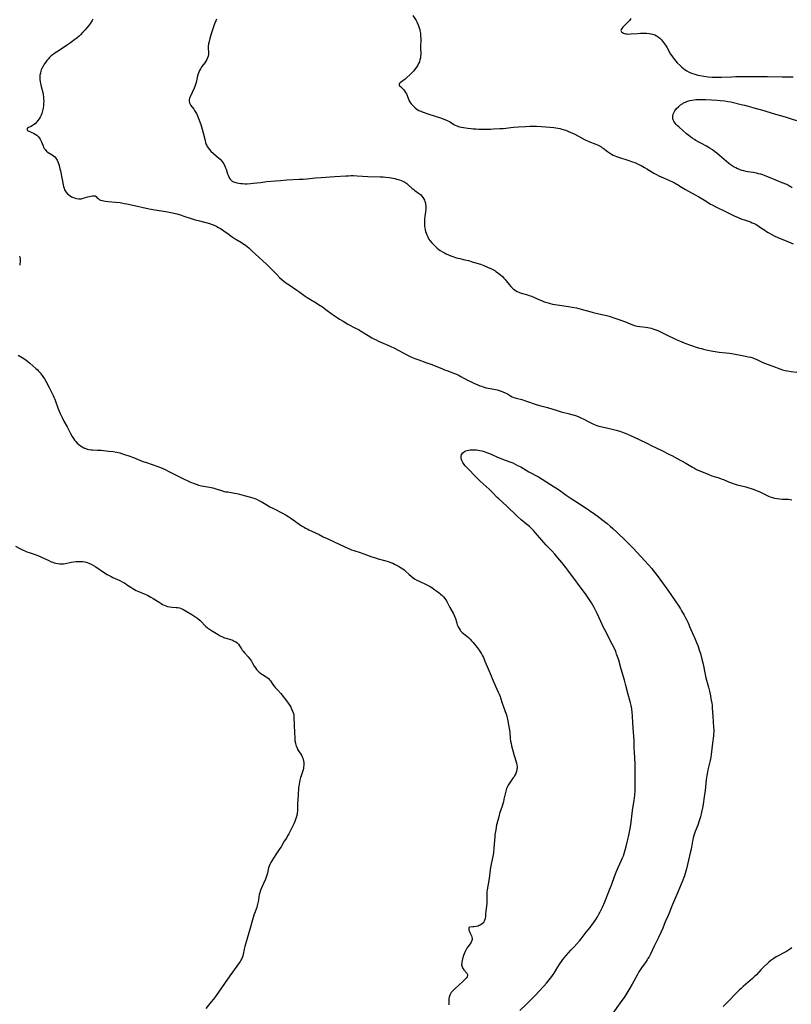
# Model space of a CAD drawing. Units: inches. Extents: x 2030021 to 2035439, y 168231 to 173669.
# Drawn here: x 2034874 to 2035131, y 170318 to 170646 of the extents above; entities that cross this region are included whole.
import ezdxf

# ---------------------------------------------------------------- set-up
doc = ezdxf.new("R2010")
doc.units = ezdxf.units.IN
doc.header["$MEASUREMENT"] = 0
doc.layers.add('c_01_T15S_R17E', color=42, linetype='Continuous')

msp = doc.modelspace()

# ---------------------------------------------------------------- linework, layer by layer
at = {"layer": 'c_01_T15S_R17E'}
for points, elevation in [([(2035078.06, 170645.92), (2035077.56, 170645.31), (2035076.99, 170644.68), (2035075.33, 170643.03), (2035074.97, 170642.6), (2035074.76, 170642.25), (2035074.71, 170641.9), (2035074.9, 170641.48), (2035075.2, 170641.22), (2035075.55, 170641.05), (2035075.96, 170640.93), (2035076.35, 170640.85), (2035076.84, 170640.79), (2035077.37, 170640.76), (2035078.05, 170640.77), (2035080.28, 170640.95), (2035081.29, 170641.01), (2035082.38, 170641.04), (2035083.22, 170641.01), (2035084.15, 170640.92), (2035084.71, 170640.83), (2035085.24, 170640.71), (2035085.98, 170640.46), (2035086.58, 170640.16), (2035087.15, 170639.8), (2035087.71, 170639.34), (2035088.22, 170638.83), (2035088.57, 170638.42), (2035088.93, 170637.94), (2035089.28, 170637.44), (2035089.78, 170636.67), (2035090.11, 170636.11), (2035091.26, 170634.08), (2035091.63, 170633.5), (2035092.14, 170632.79), (2035092.54, 170632.29), (2035093.48, 170631.2), (2035094.4, 170630.26), (2035094.97, 170629.73), (2035095.6, 170629.22), (2035096.12, 170628.85), (2035096.65, 170628.51), (2035097.4, 170628.1), (2035098.18, 170627.74), (2035098.98, 170627.45), (2035099.68, 170627.24), (2035100.39, 170627.06), (2035101.12, 170626.92), (2035102.37, 170626.71), (2035103.74, 170626.54), (2035105.1, 170626.43), (2035106.49, 170626.37), (2035107.37, 170626.36), (2035108.22, 170626.38), (2035111.56, 170626.53), (2035112.94, 170626.56), (2035116.41, 170626.56), (2035121.28, 170626.65), (2035123.53, 170626.64), (2035128.41, 170626.53), (2035132.05, 170626.5)], 1114), ([(2035084.83, 170503.73), (2035088.31, 170501.98), (2035090.92, 170500.73), (2035091.7, 170500.33), (2035093.5, 170499.3), (2035096.3, 170497.77), (2035097.41, 170497.13), (2035098.57, 170496.42), (2035099.17, 170496.08), (2035099.9, 170495.71), (2035100.65, 170495.37), (2035102.07, 170494.76), (2035103.95, 170493.99), (2035105.02, 170493.61), (2035107.3, 170492.89), (2035108.13, 170492.61), (2035108.88, 170492.32), (2035110.59, 170491.58), (2035111.25, 170491.32), (2035112.09, 170491.02), (2035112.79, 170490.79), (2035113.49, 170490.59), (2035116.36, 170489.86), (2035117.03, 170489.67), (2035118.41, 170489.24), (2035119.1, 170488.99), (2035120.12, 170488.58), (2035120.73, 170488.3), (2035122.54, 170487.43), (2035123.25, 170487.1), (2035123.84, 170486.85), (2035124.44, 170486.62), (2035125.24, 170486.37), (2035125.92, 170486.19), (2035126.8, 170486.02), (2035127.69, 170485.9), (2035128.37, 170485.84), (2035130.51, 170485.75), (2035131.04, 170485.7), (2035131.61, 170485.6)], 1120), ([(2035131.63, 170336.31), (2035131.17, 170335.97), (2035130.54, 170335.53), (2035129.89, 170335.12), (2035129.03, 170334.63), (2035127.05, 170333.62), (2035126.47, 170333.31), (2035125.61, 170332.79), (2035124.7, 170332.13), (2035124, 170331.53), (2035123.55, 170331.13), (2035122.44, 170330.07), (2035121.36, 170328.98), (2035119.87, 170327.39), (2035119.11, 170326.63), (2035118.53, 170326.11), (2035115.45, 170323.41), (2035114.76, 170322.79), (2035114.12, 170322.19), (2035113.25, 170321.31), (2035110.37, 170318.33), (2035108.79, 170316.78)], 1120)]:
    msp.add_lwpolyline(points, dxfattribs=dict(at, elevation=elevation))
for points in [[(2035005.46, 170646.95, 1116), (2035006.49, 170645.31, 1116), (2035006.78, 170644.77, 1116), (2035007.11, 170644.04, 1116), (2035007.33, 170643.46, 1116), (2035007.53, 170642.87, 1116), (2035007.69, 170642.26, 1116), (2035007.77, 170641.92, 1116), (2035007.91, 170641.05, 1116), (2035008, 170640.17, 1116), (2035008.04, 170639.14, 1116), (2035007.96, 170636.22, 1116), (2035008.03, 170633.88, 1116), (2035008.01, 170633.41, 1116), (2035007.94, 170632.82, 1116), (2035007.79, 170632.14, 1116), (2035007.58, 170631.52, 1116), (2035007.33, 170630.91, 1116), (2035007.04, 170630.33, 1116), (2035006.65, 170629.71, 1116), (2035006.22, 170629.11, 1116), (2035005.73, 170628.51, 1116), (2035005.21, 170627.94, 1116), (2035004.36, 170627.11, 1116), (2035003.44, 170626.24, 1116), (2035002.88, 170625.74, 1116), (2035002.11, 170625.11, 1116), (2035001.24, 170624.49, 1116), (2035000.91, 170624.15, 1116), (2035000.84, 170623.81, 1116), (2035001, 170623.48, 1116), (2035001.28, 170623.22, 1116), (2035001.94, 170622.65, 1116), (2035002.3, 170622.26, 1116), (2035002.65, 170621.82, 1116), (2035002.97, 170621.32, 1116), (2035003.26, 170620.79, 1116), (2035003.49, 170620.24, 1116), (2035003.97, 170619.02, 1116), (2035004.24, 170618.45, 1116), (2035004.54, 170617.95, 1116), (2035004.9, 170617.47, 1116), (2035005.28, 170617.02, 1116), (2035005.69, 170616.6, 1116), (2035006.24, 170616.11, 1116), (2035006.86, 170615.66, 1116), (2035007.44, 170615.32, 1116), (2035008.06, 170615.01, 1116), (2035008.48, 170614.83, 1116), (2035009.15, 170614.56, 1116), (2035010.35, 170614.15, 1116), (2035014.96, 170612.71, 1116), (2035015.78, 170612.42, 1116), (2035016.57, 170612.11, 1116), (2035017.1, 170611.85, 1116), (2035017.57, 170611.6, 1116), (2035019.03, 170610.65, 1116), (2035019.51, 170610.4, 1116), (2035020.01, 170610.18, 1116), (2035020.93, 170609.86, 1116), (2035021.61, 170609.7, 1116), (2035022.33, 170609.57, 1116), (2035023.7, 170609.37, 1116), (2035024.79, 170609.25, 1116), (2035025.55, 170609.18, 1116), (2035026.47, 170609.13, 1116), (2035027.42, 170609.1, 1116), (2035029.4, 170609.08, 1116), (2035031.33, 170609.1, 1116), (2035032.3, 170609.12, 1116), (2035034.39, 170609.23, 1116), (2035035.54, 170609.32, 1116), (2035038.94, 170609.69, 1116), (2035040.64, 170609.85, 1116), (2035042.91, 170610, 1116), (2035044.42, 170610.05, 1116), (2035045.36, 170610.05, 1116), (2035046.57, 170610.03, 1116), (2035048.22, 170609.97, 1116), (2035049.75, 170609.87, 1116), (2035050.99, 170609.75, 1116), (2035052.37, 170609.58, 1116), (2035053.69, 170609.37, 1116), (2035054.39, 170609.23, 1116), (2035055.09, 170609.07, 1116), (2035055.78, 170608.88, 1116), (2035056.32, 170608.71, 1116), (2035057.09, 170608.43, 1116), (2035057.85, 170608.11, 1116), (2035058.59, 170607.77, 1116), (2035059.33, 170607.4, 1116), (2035061.59, 170606.17, 1116), (2035062.57, 170605.67, 1116), (2035064.08, 170604.98, 1116), (2035066.35, 170604.05, 1116), (2035066.87, 170603.82, 1116), (2035067.39, 170603.57, 1116), (2035068, 170603.24, 1116), (2035068.4, 170603, 1116), (2035068.76, 170602.75, 1116), (2035070.25, 170601.62, 1116), (2035070.88, 170601.17, 1116), (2035071.53, 170600.75, 1116), (2035072.08, 170600.45, 1116), (2035072.67, 170600.18, 1116), (2035073.28, 170599.93, 1116), (2035073.91, 170599.71, 1116), (2035077.4, 170598.59, 1116), (2035078.54, 170598.21, 1116), (2035079.36, 170597.9, 1116), (2035080.25, 170597.54, 1116), (2035080.73, 170597.32, 1116), (2035081.44, 170596.96, 1116), (2035082.6, 170596.32, 1116), (2035083.39, 170595.85, 1116), (2035085.68, 170594.45, 1116), (2035086.55, 170593.95, 1116), (2035087.32, 170593.55, 1116), (2035088.86, 170592.8, 1116), (2035091.88, 170591.47, 1116), (2035092.57, 170591.14, 1116), (2035093.09, 170590.88, 1116), (2035093.74, 170590.51, 1116), (2035094.38, 170590.12, 1116), (2035095.67, 170589.3, 1116), (2035096.22, 170588.97, 1116), (2035097.26, 170588.39, 1116), (2035099.5, 170587.2, 1116), (2035100.72, 170586.51, 1116), (2035102.04, 170585.73, 1116), (2035103.8, 170584.6, 1116), (2035104.6, 170584.12, 1116), (2035105.15, 170583.81, 1116), (2035106.16, 170583.29, 1116), (2035109.82, 170581.53, 1116), (2035112.44, 170580.24, 1116), (2035113.76, 170579.63, 1116), (2035115.01, 170579.12, 1116), (2035115.88, 170578.8, 1116), (2035117.84, 170578.14, 1116), (2035118.47, 170577.9, 1116), (2035119.14, 170577.6, 1116), (2035119.75, 170577.28, 1116), (2035120.34, 170576.93, 1116), (2035120.91, 170576.55, 1116), (2035122.61, 170575.37, 1116), (2035123.2, 170574.99, 1116), (2035123.79, 170574.62, 1116), (2035124.97, 170573.97, 1116), (2035125.76, 170573.57, 1116), (2035127.01, 170573.01, 1116), (2035130.02, 170571.77, 1116), (2035131.32, 170571.21, 1116), (2035132.14, 170570.83, 1116)], [(2034898.86, 170645.7, 1120), (2034898.61, 170645.25, 1120), (2034898.07, 170644.39, 1120), (2034897.72, 170643.91, 1120), (2034897.36, 170643.43, 1120), (2034896.82, 170642.76, 1120), (2034896.32, 170642.18, 1120), (2034895.42, 170641.21, 1120), (2034894.87, 170640.64, 1120), (2034894.29, 170640.09, 1120), (2034893.51, 170639.41, 1120), (2034892.86, 170638.89, 1120), (2034891.42, 170637.83, 1120), (2034890.44, 170637.14, 1120), (2034889.23, 170636.32, 1120), (2034886.76, 170634.75, 1120), (2034886.17, 170634.35, 1120), (2034885.59, 170633.93, 1120), (2034884.99, 170633.44, 1120), (2034884.41, 170632.9, 1120), (2034883.97, 170632.43, 1120), (2034883.55, 170631.95, 1120), (2034883.06, 170631.32, 1120), (2034882.6, 170630.66, 1120), (2034882.24, 170630.04, 1120), (2034881.86, 170629.27, 1120), (2034881.67, 170628.83, 1120), (2034881.52, 170628.37, 1120), (2034881.34, 170627.74, 1120), (2034881.22, 170627.1, 1120), (2034881.17, 170626.5, 1120), (2034881.17, 170625.91, 1120), (2034881.2, 170625.53, 1120), (2034881.27, 170624.9, 1120), (2034881.38, 170624.28, 1120), (2034881.61, 170623.31, 1120), (2034882.15, 170621.29, 1120), (2034882.3, 170620.51, 1120), (2034882.39, 170619.81, 1120), (2034882.44, 170619.1, 1120), (2034882.45, 170618.38, 1120), (2034882.43, 170617.71, 1120), (2034882.37, 170616.89, 1120), (2034882.25, 170616.08, 1120), (2034882.05, 170615.12, 1120), (2034881.81, 170614.33, 1120), (2034881.56, 170613.67, 1120), (2034881.26, 170613.03, 1120), (2034880.95, 170612.48, 1120), (2034880.56, 170611.9, 1120), (2034880.11, 170611.37, 1120), (2034879.61, 170610.89, 1120), (2034879.07, 170610.48, 1120), (2034878.72, 170610.25, 1120), (2034878.25, 170609.99, 1120), (2034877.41, 170609.57, 1120), (2034877.1, 170609.4, 1120), (2034876.81, 170609.08, 1120), (2034877.11, 170608.63, 1120), (2034878.52, 170608, 1120), (2034879.06, 170607.73, 1120), (2034879.6, 170607.4, 1120), (2034880.12, 170607.01, 1120), (2034880.7, 170606.47, 1120), (2034881.26, 170605.74, 1120), (2034881.64, 170605.04, 1120), (2034882.25, 170603.5, 1120), (2034882.43, 170603.1, 1120), (2034882.66, 170602.65, 1120), (2034882.94, 170602.23, 1120), (2034883.36, 170601.76, 1120), (2034884, 170601.28, 1120), (2034885.24, 170600.54, 1120), (2034885.76, 170600.15, 1120), (2034886.13, 170599.8, 1120), (2034886.47, 170599.4, 1120), (2034886.89, 170598.74, 1120), (2034887.16, 170598.18, 1120), (2034887.38, 170597.6, 1120), (2034887.59, 170596.95, 1120), (2034887.88, 170595.85, 1120), (2034888.03, 170595.15, 1120), (2034889.09, 170589.93, 1120), (2034889.23, 170589.39, 1120), (2034889.41, 170588.88, 1120), (2034889.58, 170588.55, 1120), (2034889.92, 170588.09, 1120), (2034890.31, 170587.67, 1120), (2034890.75, 170587.28, 1120), (2034891.24, 170586.9, 1120), (2034891.75, 170586.57, 1120), (2034892.41, 170586.24, 1120), (2034892.92, 170586.06, 1120), (2034893.43, 170585.92, 1120), (2034894.14, 170585.83, 1120), (2034894.54, 170585.84, 1120), (2034895.02, 170585.9, 1120), (2034895.6, 170586.04, 1120), (2034897.21, 170586.51, 1120), (2034898.71, 170586.87, 1120), (2034899.29, 170586.9, 1120), (2034899.64, 170586.81, 1120), (2034899.93, 170586.58, 1120), (2034900.3, 170586.16, 1120), (2034900.55, 170585.93, 1120), (2034900.97, 170585.65, 1120), (2034901.4, 170585.44, 1120), (2034901.89, 170585.28, 1120), (2034902.44, 170585.15, 1120), (2034903.02, 170585.04, 1120), (2034903.92, 170584.95, 1120), (2034906.38, 170584.77, 1120), (2034907.91, 170584.58, 1120), (2034909.31, 170584.35, 1120), (2034910.12, 170584.19, 1120), (2034911.74, 170583.85, 1120), (2034917.63, 170582.55, 1120), (2034919.48, 170582.21, 1120), (2034923.09, 170581.6, 1120), (2034925.34, 170581.15, 1120), (2034926.82, 170580.8, 1120), (2034927.98, 170580.47, 1120), (2034929.15, 170580.1, 1120), (2034931.29, 170579.38, 1120), (2034932.93, 170578.88, 1120), (2034934.36, 170578.51, 1120), (2034936.41, 170578.02, 1120), (2034937.69, 170577.66, 1120), (2034938.62, 170577.35, 1120), (2034939.24, 170577.1, 1120), (2034940.11, 170576.68, 1120), (2034940.72, 170576.34, 1120), (2034941.32, 170575.97, 1120), (2034942.43, 170575.21, 1120), (2034944.23, 170573.92, 1120), (2034944.9, 170573.46, 1120), (2034946.27, 170572.57, 1120), (2034948.36, 170571.26, 1120), (2034949.09, 170570.78, 1120), (2034949.66, 170570.37, 1120), (2034950.23, 170569.95, 1120), (2034950.78, 170569.5, 1120), (2034951.83, 170568.58, 1120), (2034956.69, 170564.09, 1120), (2034957.9, 170562.89, 1120), (2034959.96, 170560.71, 1120), (2034961.01, 170559.66, 1120), (2034961.94, 170558.83, 1120), (2034962.42, 170558.43, 1120), (2034963.1, 170557.91, 1120), (2034964.18, 170557.16, 1120), (2034966.77, 170555.47, 1120), (2034967.48, 170554.97, 1120), (2034969.57, 170553.44, 1120), (2034970.18, 170553.02, 1120), (2034971.28, 170552.33, 1120), (2034973.21, 170551.18, 1120), (2034974.01, 170550.69, 1120), (2034975.29, 170549.84, 1120), (2034976.4, 170549.04, 1120), (2034978.49, 170547.47, 1120), (2034980.16, 170546.3, 1120), (2034980.98, 170545.78, 1120), (2034982.18, 170545.05, 1120), (2034983.79, 170544.14, 1120), (2034986.3, 170542.8, 1120), (2034987.26, 170542.27, 1120), (2034987.98, 170541.84, 1120), (2034990.54, 170540.28, 1120), (2034991.77, 170539.57, 1120), (2034992.4, 170539.24, 1120), (2034992.94, 170538.96, 1120), (2034993.98, 170538.47, 1120), (2034997.91, 170536.73, 1120), (2034999.33, 170536.07, 1120), (2035000.7, 170535.38, 1120), (2035003.66, 170533.8, 1120), (2035004.51, 170533.38, 1120), (2035005.53, 170532.92, 1120), (2035006.1, 170532.69, 1120), (2035007.45, 170532.19, 1120), (2035009.73, 170531.38, 1120), (2035011.39, 170530.76, 1120), (2035013.38, 170529.99, 1120), (2035015.3, 170529.18, 1120), (2035015.98, 170528.9, 1120), (2035016.68, 170528.64, 1120), (2035019.28, 170527.72, 1120), (2035019.97, 170527.44, 1120), (2035020.84, 170527.04, 1120), (2035021.44, 170526.72, 1120), (2035023.59, 170525.49, 1120), (2035024.35, 170525.09, 1120), (2035025.73, 170524.45, 1120), (2035027.04, 170523.87, 1120), (2035027.68, 170523.61, 1120), (2035028.28, 170523.39, 1120), (2035028.89, 170523.19, 1120), (2035029.86, 170522.93, 1120), (2035030.52, 170522.79, 1120), (2035032.36, 170522.46, 1120), (2035033.55, 170522.2, 1120), (2035034.21, 170522.01, 1120), (2035034.86, 170521.8, 1120), (2035035.4, 170521.61, 1120), (2035036.21, 170521.26, 1120), (2035036.96, 170520.87, 1120), (2035037.96, 170520.25, 1120), (2035038.54, 170519.93, 1120), (2035039.07, 170519.7, 1120), (2035039.8, 170519.46, 1120), (2035041.67, 170518.99, 1120), (2035042.95, 170518.61, 1120), (2035046.86, 170517.28, 1120), (2035048.01, 170516.94, 1120), (2035050.31, 170516.3, 1120), (2035053.49, 170515.3, 1120), (2035054.79, 170514.95, 1120), (2035057.56, 170514.26, 1120), (2035058.75, 170513.92, 1120), (2035059.28, 170513.75, 1120), (2035059.94, 170513.51, 1120), (2035060.66, 170513.22, 1120), (2035061.38, 170512.9, 1120), (2035062.33, 170512.43, 1120), (2035063.84, 170511.65, 1120), (2035065.15, 170510.99, 1120), (2035066.1, 170510.59, 1120), (2035066.73, 170510.36, 1120), (2035067.38, 170510.15, 1120), (2035068.48, 170509.85, 1120), (2035071.38, 170509.2, 1120), (2035073.08, 170508.78, 1120), (2035074.35, 170508.41, 1120), (2035074.88, 170508.23, 1120), (2035076.17, 170507.77, 1120), (2035076.92, 170507.47, 1120), (2035077.95, 170507.01, 1120), (2035080.54, 170505.75, 1120), (2035083.62, 170504.32, 1120), (2035084.83, 170503.73, 1120)], [(2034940.06, 170645.72, 1118), (2034939.78, 170645.11, 1118), (2034939.36, 170644.16, 1118), (2034939.09, 170643.48, 1118), (2034938.63, 170642.17, 1118), (2034938.32, 170641.14, 1118), (2034937.81, 170639.28, 1118), (2034937.56, 170638.27, 1118), (2034937.38, 170637.46, 1118), (2034937.26, 170636.67, 1118), (2034937.24, 170636.35, 1118), (2034937.23, 170636.06, 1118), (2034937.31, 170634.58, 1118), (2034937.31, 170633.96, 1118), (2034937.22, 170633.36, 1118), (2034937.03, 170632.78, 1118), (2034936.74, 170632.22, 1118), (2034936.43, 170631.71, 1118), (2034936.08, 170631.21, 1118), (2034935.09, 170629.88, 1118), (2034934.63, 170629.18, 1118), (2034934.35, 170628.64, 1118), (2034934.11, 170628.09, 1118), (2034933.9, 170627.52, 1118), (2034933.68, 170626.81, 1118), (2034933.2, 170624.64, 1118), (2034933, 170623.94, 1118), (2034932.78, 170623.31, 1118), (2034932.53, 170622.72, 1118), (2034931.23, 170619.87, 1118), (2034931.05, 170619.38, 1118), (2034930.93, 170618.87, 1118), (2034930.91, 170618.35, 1118), (2034931.03, 170617.84, 1118), (2034931.24, 170617.38, 1118), (2034931.52, 170616.93, 1118), (2034932.43, 170615.73, 1118), (2034932.74, 170615.3, 1118), (2034932.95, 170614.96, 1118), (2034933.34, 170614.23, 1118), (2034933.68, 170613.46, 1118), (2034934.78, 170610.56, 1118), (2034935.04, 170609.81, 1118), (2034935.29, 170609.06, 1118), (2034935.62, 170607.84, 1118), (2034936.2, 170605.3, 1118), (2034936.37, 170604.63, 1118), (2034936.59, 170603.97, 1118), (2034936.76, 170603.58, 1118), (2034936.92, 170603.26, 1118), (2034937.2, 170602.81, 1118), (2034937.64, 170602.25, 1118), (2034938.13, 170601.73, 1118), (2034938.96, 170600.99, 1118), (2034940.69, 170599.51, 1118), (2034941.21, 170599.01, 1118), (2034941.76, 170598.41, 1118), (2034942.11, 170597.97, 1118), (2034942.42, 170597.5, 1118), (2034942.83, 170596.72, 1118), (2034943.03, 170596.22, 1118), (2034943.2, 170595.72, 1118), (2034943.68, 170594.2, 1118), (2034943.88, 170593.69, 1118), (2034944.1, 170593.2, 1118), (2034944.28, 170592.88, 1118), (2034944.58, 170592.43, 1118), (2034944.93, 170592.05, 1118), (2034945.27, 170591.78, 1118), (2034945.65, 170591.56, 1118), (2034946.1, 170591.36, 1118), (2034946.74, 170591.17, 1118), (2034947.43, 170591.03, 1118), (2034948.14, 170590.95, 1118), (2034948.69, 170590.91, 1118), (2034949.46, 170590.89, 1118), (2034950.24, 170590.9, 1118), (2034951.3, 170590.96, 1118), (2034952.23, 170591.04, 1118), (2034954.7, 170591.34, 1118), (2034956.81, 170591.57, 1118), (2034959.55, 170591.85, 1118), (2034961.29, 170592, 1118), (2034963.4, 170592.14, 1118), (2034967.54, 170592.36, 1118), (2034968.83, 170592.45, 1118), (2034970.12, 170592.56, 1118), (2034973.01, 170592.86, 1118), (2034974.85, 170593, 1118), (2034979.46, 170593.27, 1118), (2034983.11, 170593.51, 1118), (2034984.01, 170593.56, 1118), (2034984.84, 170593.58, 1118), (2034985.53, 170593.59, 1118), (2034986.91, 170593.55, 1118), (2034990.47, 170593.34, 1118), (2034994.49, 170593.2, 1118), (2034995.52, 170593.15, 1118), (2034996.46, 170593.07, 1118), (2034997.66, 170592.92, 1118), (2034998.77, 170592.73, 1118), (2034999.41, 170592.6, 1118), (2035000.05, 170592.45, 1118), (2035001.01, 170592.17, 1118), (2035001.57, 170591.96, 1118), (2035002.1, 170591.72, 1118), (2035002.75, 170591.35, 1118), (2035003.36, 170590.91, 1118), (2035003.86, 170590.49, 1118), (2035005.21, 170589.3, 1118), (2035005.7, 170588.91, 1118), (2035006.11, 170588.6, 1118), (2035007.29, 170587.79, 1118), (2035007.94, 170587.26, 1118), (2035008.55, 170586.6, 1118), (2035008.99, 170585.95, 1118), (2035009.25, 170585.44, 1118), (2035009.45, 170584.91, 1118), (2035009.58, 170584.42, 1118), (2035009.66, 170583.91, 1118), (2035009.71, 170583.36, 1118), (2035009.73, 170582.79, 1118), (2035009.71, 170582.22, 1118), (2035009.65, 170581.57, 1118), (2035009.41, 170579.92, 1118), (2035009.31, 170579.09, 1118), (2035009.27, 170578.66, 1118), (2035009.25, 170577.97, 1118), (2035009.26, 170577.28, 1118), (2035009.31, 170576.59, 1118), (2035009.36, 170576.22, 1118), (2035009.49, 170575.57, 1118), (2035009.64, 170575, 1118), (2035009.82, 170574.45, 1118), (2035010.03, 170573.9, 1118), (2035010.26, 170573.37, 1118), (2035010.51, 170572.9, 1118), (2035010.79, 170572.45, 1118), (2035011.09, 170572.02, 1118), (2035011.72, 170571.21, 1118), (2035012.05, 170570.83, 1118), (2035012.57, 170570.27, 1118), (2035013.04, 170569.81, 1118), (2035013.53, 170569.37, 1118), (2035014.02, 170568.99, 1118), (2035014.53, 170568.64, 1118), (2035015.33, 170568.15, 1118), (2035015.91, 170567.84, 1118), (2035016.5, 170567.54, 1118), (2035017.31, 170567.17, 1118), (2035018.11, 170566.84, 1118), (2035018.75, 170566.6, 1118), (2035019.9, 170566.23, 1118), (2035021.08, 170565.93, 1118), (2035022.69, 170565.57, 1118), (2035023.9, 170565.27, 1118), (2035025.21, 170564.9, 1118), (2035027.93, 170564.05, 1118), (2035029.01, 170563.66, 1118), (2035030.33, 170563.13, 1118), (2035031.63, 170562.53, 1118), (2035032.23, 170562.22, 1118), (2035032.67, 170561.96, 1118), (2035033.1, 170561.69, 1118), (2035033.66, 170561.29, 1118), (2035034.2, 170560.87, 1118), (2035034.7, 170560.42, 1118), (2035035.23, 170559.93, 1118), (2035035.69, 170559.46, 1118), (2035036.14, 170558.97, 1118), (2035036.53, 170558.52, 1118), (2035037.5, 170557.3, 1118), (2035038.03, 170556.66, 1118), (2035038.59, 170556.07, 1118), (2035038.81, 170555.88, 1118), (2035039.12, 170555.63, 1118), (2035039.62, 170555.29, 1118), (2035040.15, 170554.99, 1118), (2035040.71, 170554.74, 1118), (2035041.49, 170554.44, 1118), (2035041.97, 170554.3, 1118), (2035043.58, 170553.86, 1118), (2035044.18, 170553.67, 1118), (2035044.88, 170553.4, 1118), (2035047.38, 170552.29, 1118), (2035048.23, 170551.93, 1118), (2035048.89, 170551.69, 1118), (2035049.55, 170551.46, 1118), (2035050.45, 170551.18, 1118), (2035051.18, 170550.99, 1118), (2035051.92, 170550.81, 1118), (2035052.67, 170550.65, 1118), (2035053.43, 170550.52, 1118), (2035057.3, 170549.98, 1118), (2035058.49, 170549.78, 1118), (2035059.9, 170549.49, 1118), (2035061.44, 170549.09, 1118), (2035064.41, 170548.28, 1118), (2035065.46, 170548.03, 1118), (2035068.38, 170547.37, 1118), (2035069.44, 170547.09, 1118), (2035070.79, 170546.71, 1118), (2035072.74, 170546.09, 1118), (2035074.37, 170545.53, 1118), (2035076.2, 170544.85, 1118), (2035078.6, 170543.9, 1118), (2035079.06, 170543.74, 1118), (2035079.62, 170543.58, 1118), (2035080.17, 170543.44, 1118), (2035080.89, 170543.31, 1118), (2035083.05, 170543.06, 1118), (2035083.7, 170542.96, 1118), (2035084.22, 170542.85, 1118), (2035084.74, 170542.72, 1118), (2035085.3, 170542.56, 1118), (2035086.37, 170542.19, 1118), (2035087, 170541.95, 1118), (2035087.92, 170541.55, 1118), (2035088.62, 170541.21, 1118), (2035091.06, 170539.95, 1118), (2035091.75, 170539.62, 1118), (2035093.16, 170538.97, 1118), (2035094.78, 170538.28, 1118), (2035096, 170537.8, 1118), (2035097.89, 170537.13, 1118), (2035100.48, 170536.27, 1118), (2035101.51, 170535.96, 1118), (2035102.17, 170535.79, 1118), (2035103.13, 170535.58, 1118), (2035105.38, 170535.14, 1118), (2035106.13, 170535.01, 1118), (2035107.44, 170534.81, 1118), (2035109.76, 170534.56, 1118), (2035110.83, 170534.41, 1118), (2035111.68, 170534.28, 1118), (2035115.67, 170533.55, 1118), (2035117.21, 170533.24, 1118), (2035117.94, 170533.08, 1118), (2035118.65, 170532.88, 1118), (2035119.1, 170532.71, 1118), (2035119.77, 170532.4, 1118), (2035121.08, 170531.76, 1118), (2035121.73, 170531.47, 1118), (2035122.57, 170531.12, 1118), (2035125.33, 170530.1, 1118), (2035127.65, 170529.21, 1118), (2035128.55, 170528.91, 1118), (2035129.44, 170528.68, 1118), (2035130.17, 170528.53, 1118), (2035131.39, 170528.34, 1118), (2035133.28, 170528.11, 1118)], [(2035131.77, 170589.55, 1116), (2035131.12, 170589.95, 1116), (2035130.64, 170590.22, 1116), (2035129.93, 170590.57, 1116), (2035128.46, 170591.21, 1116), (2035124.22, 170592.98, 1116), (2035123.36, 170593.33, 1116), (2035122.5, 170593.65, 1116), (2035122.04, 170593.81, 1116), (2035121.31, 170594.02, 1116), (2035120.58, 170594.21, 1116), (2035119.84, 170594.38, 1116), (2035118.72, 170594.59, 1116), (2035116.97, 170594.89, 1116), (2035116.45, 170594.99, 1116), (2035115.69, 170595.16, 1116), (2035115.08, 170595.33, 1116), (2035114.48, 170595.52, 1116), (2035114.01, 170595.69, 1116), (2035113.54, 170595.88, 1116), (2035113, 170596.13, 1116), (2035112.47, 170596.42, 1116), (2035111.75, 170596.85, 1116), (2035111.05, 170597.34, 1116), (2035110.54, 170597.72, 1116), (2035109.83, 170598.3, 1116), (2035107.55, 170600.28, 1116), (2035106.63, 170601.07, 1116), (2035105.94, 170601.62, 1116), (2035105.23, 170602.16, 1116), (2035104.49, 170602.67, 1116), (2035103.79, 170603.09, 1116), (2035103.21, 170603.4, 1116), (2035101.33, 170604.36, 1116), (2035100.7, 170604.7, 1116), (2035099.62, 170605.32, 1116), (2035099.18, 170605.6, 1116), (2035098.44, 170606.09, 1116), (2035097.31, 170606.94, 1116), (2035096.58, 170607.54, 1116), (2035094.09, 170609.74, 1116), (2035093.47, 170610.3, 1116), (2035093.1, 170610.66, 1116), (2035092.77, 170611.04, 1116), (2035092.51, 170611.39, 1116), (2035092.3, 170611.75, 1116), (2035092.14, 170612.13, 1116), (2035092.04, 170612.52, 1116), (2035092.01, 170612.93, 1116), (2035092.03, 170613.33, 1116), (2035092.17, 170614.01, 1116), (2035092.43, 170614.69, 1116), (2035092.72, 170615.2, 1116), (2035093.24, 170615.9, 1116), (2035093.85, 170616.55, 1116), (2035094.53, 170617.14, 1116), (2035095.29, 170617.64, 1116), (2035095.57, 170617.8, 1116), (2035096.24, 170618.1, 1116), (2035096.93, 170618.35, 1116), (2035097.65, 170618.56, 1116), (2035098.29, 170618.69, 1116), (2035099.08, 170618.82, 1116), (2035099.79, 170618.89, 1116), (2035100.5, 170618.93, 1116), (2035101.26, 170618.96, 1116), (2035102.03, 170618.96, 1116), (2035102.87, 170618.95, 1116), (2035104.88, 170618.86, 1116), (2035106.81, 170618.73, 1116), (2035107.82, 170618.64, 1116), (2035109.31, 170618.46, 1116), (2035110.34, 170618.29, 1116), (2035111.29, 170618.11, 1116), (2035114.79, 170617.31, 1116), (2035115.88, 170617.05, 1116), (2035117.08, 170616.74, 1116), (2035119.45, 170616.05, 1116), (2035122.37, 170615.23, 1116), (2035125.45, 170614.29, 1116), (2035129.42, 170613.14, 1116), (2035131.41, 170612.53, 1116), (2035133.22, 170611.93, 1116)], [(2034874.42, 170566.73, 1122), (2034874.56, 170566.28, 1122), (2034874.64, 170565.81, 1122), (2034874.66, 170565.43, 1122), (2034874.64, 170564.85, 1122), (2034874.56, 170564.25, 1122), (2034874.46, 170563.77, 1122)], [(2034873.98, 170533.75, 1122), (2034875.25, 170533.02, 1122), (2034876.12, 170532.46, 1122), (2034876.58, 170532.14, 1122), (2034877.03, 170531.8, 1122), (2034877.84, 170531.13, 1122), (2034879.85, 170529.34, 1122), (2034880.23, 170528.99, 1122), (2034880.76, 170528.45, 1122), (2034881.27, 170527.89, 1122), (2034881.63, 170527.45, 1122), (2034882.2, 170526.66, 1122), (2034882.68, 170525.91, 1122), (2034883.13, 170525.13, 1122), (2034884.28, 170522.95, 1122), (2034885.29, 170520.97, 1122), (2034885.58, 170520.37, 1122), (2034885.85, 170519.76, 1122), (2034886.15, 170519.06, 1122), (2034886.38, 170518.45, 1122), (2034887.17, 170516.2, 1122), (2034887.58, 170515.11, 1122), (2034887.89, 170514.36, 1122), (2034888.24, 170513.62, 1122), (2034888.56, 170512.98, 1122), (2034889.19, 170511.82, 1122), (2034890.3, 170509.85, 1122), (2034891.4, 170507.72, 1122), (2034891.99, 170506.66, 1122), (2034892.37, 170506.05, 1122), (2034892.77, 170505.47, 1122), (2034893.15, 170504.97, 1122), (2034893.56, 170504.5, 1122), (2034894.13, 170503.96, 1122), (2034894.7, 170503.52, 1122), (2034895.25, 170503.19, 1122), (2034895.82, 170502.9, 1122), (2034896.49, 170502.65, 1122), (2034896.96, 170502.51, 1122), (2034897.44, 170502.4, 1122), (2034898.25, 170502.29, 1122), (2034898.74, 170502.26, 1122), (2034900.37, 170502.18, 1122), (2034901.55, 170502.1, 1122), (2034904.08, 170501.83, 1122), (2034905.63, 170501.63, 1122), (2034906.84, 170501.42, 1122), (2034907.8, 170501.19, 1122), (2034908.75, 170500.93, 1122), (2034909.75, 170500.61, 1122), (2034910.5, 170500.35, 1122), (2034912.37, 170499.65, 1122), (2034915.53, 170498.4, 1122), (2034916.38, 170498.1, 1122), (2034918.88, 170497.26, 1122), (2034920.11, 170496.81, 1122), (2034921.37, 170496.32, 1122), (2034922.91, 170495.66, 1122), (2034924.14, 170495.07, 1122), (2034928.98, 170492.62, 1122), (2034930.43, 170491.92, 1122), (2034931.1, 170491.61, 1122), (2034932.25, 170491.13, 1122), (2034932.92, 170490.87, 1122), (2034933.59, 170490.64, 1122), (2034934.04, 170490.51, 1122), (2034934.99, 170490.29, 1122), (2034937.72, 170489.78, 1122), (2034938.82, 170489.55, 1122), (2034939.78, 170489.28, 1122), (2034941.63, 170488.66, 1122), (2034942.57, 170488.4, 1122), (2034943.16, 170488.28, 1122), (2034943.75, 170488.19, 1122), (2034945.42, 170487.95, 1122), (2034946.75, 170487.68, 1122), (2034947.7, 170487.45, 1122), (2034949.21, 170487.04, 1122), (2034951.38, 170486.42, 1122), (2034952.75, 170485.98, 1122), (2034953.34, 170485.76, 1122), (2034954.12, 170485.41, 1122), (2034954.94, 170484.97, 1122), (2034956.52, 170484, 1122), (2034957.8, 170483.25, 1122), (2034958.96, 170482.64, 1122), (2034962, 170481.12, 1122), (2034963.23, 170480.45, 1122), (2034964.16, 170479.88, 1122), (2034964.75, 170479.48, 1122), (2034968.37, 170476.97, 1122), (2034969.22, 170476.42, 1122), (2034969.64, 170476.18, 1122), (2034970.19, 170475.89, 1122), (2034970.75, 170475.62, 1122), (2034972.98, 170474.59, 1122), (2034974.18, 170474, 1122), (2034975.53, 170473.3, 1122), (2034976.89, 170472.65, 1122), (2034981.07, 170470.74, 1122), (2034983.8, 170469.45, 1122), (2034984.59, 170469.12, 1122), (2034985.02, 170468.95, 1122), (2034985.75, 170468.7, 1122), (2034987.87, 170468.02, 1122), (2034989.13, 170467.6, 1122), (2034991.76, 170466.63, 1122), (2034992.98, 170466.21, 1122), (2034993.89, 170465.94, 1122), (2034996.37, 170465.28, 1122), (2034997.2, 170465.02, 1122), (2034997.8, 170464.8, 1122), (2034998.71, 170464.43, 1122), (2034999.32, 170464.15, 1122), (2034999.98, 170463.83, 1122), (2035000.97, 170463.3, 1122), (2035001.51, 170462.98, 1122), (2035002.03, 170462.64, 1122), (2035002.53, 170462.26, 1122), (2035002.98, 170461.87, 1122), (2035004.16, 170460.76, 1122), (2035004.84, 170460.16, 1122), (2035005.57, 170459.61, 1122), (2035006.01, 170459.31, 1122), (2035006.74, 170458.86, 1122), (2035007.51, 170458.45, 1122), (2035009.8, 170457.4, 1122), (2035010.57, 170457.01, 1122), (2035011.17, 170456.67, 1122), (2035011.72, 170456.33, 1122), (2035012.73, 170455.64, 1122), (2035013.38, 170455.17, 1122), (2035014.29, 170454.48, 1122), (2035014.66, 170454.17, 1122), (2035015.02, 170453.85, 1122), (2035015.58, 170453.3, 1122), (2035016.07, 170452.71, 1122), (2035016.38, 170452.27, 1122), (2035016.69, 170451.75, 1122), (2035017.76, 170449.72, 1122), (2035018.93, 170447.63, 1122), (2035019.29, 170446.85, 1122), (2035019.58, 170446.06, 1122), (2035019.9, 170444.93, 1122), (2035020.08, 170444.33, 1122), (2035020.23, 170443.91, 1122), (2035020.49, 170443.27, 1122), (2035020.79, 170442.67, 1122), (2035021.16, 170442.11, 1122), (2035021.34, 170441.89, 1122), (2035021.86, 170441.39, 1122), (2035023.35, 170440.2, 1122), (2035023.93, 170439.7, 1122), (2035024.49, 170439.17, 1122), (2035024.99, 170438.64, 1122), (2035025.48, 170438.08, 1122), (2035026.81, 170436.43, 1122), (2035027.51, 170435.49, 1122), (2035027.84, 170434.99, 1122), (2035028.29, 170434.26, 1122), (2035028.61, 170433.64, 1122), (2035028.91, 170433.02, 1122), (2035029.44, 170431.8, 1122), (2035030.46, 170429.32, 1122), (2035031.52, 170426.94, 1122), (2035031.88, 170426.09, 1122), (2035032.91, 170423.53, 1122), (2035033.82, 170421.55, 1122), (2035034.16, 170420.8, 1122), (2035034.46, 170420.04, 1122), (2035034.6, 170419.64, 1122), (2035035.15, 170417.86, 1122), (2035035.46, 170416.94, 1122), (2035036.19, 170415.03, 1122), (2035036.57, 170413.97, 1122), (2035036.74, 170413.35, 1122), (2035036.94, 170412.46, 1122), (2035037.29, 170410.65, 1122), (2035037.5, 170409.43, 1122), (2035037.68, 170408.15, 1122), (2035037.87, 170406.1, 1122), (2035037.98, 170405.21, 1122), (2035038.12, 170404.43, 1122), (2035038.31, 170403.62, 1122), (2035039.15, 170400.41, 1122), (2035039.33, 170399.77, 1122), (2035039.89, 170397.91, 1122), (2035040.04, 170397.26, 1122), (2035040.12, 170396.61, 1122), (2035040.12, 170396.18, 1122), (2035040.09, 170395.84, 1122), (2035039.95, 170395.13, 1122), (2035039.7, 170394.44, 1122), (2035039.43, 170393.89, 1122), (2035039.12, 170393.35, 1122), (2035038.77, 170392.82, 1122), (2035037.58, 170391.2, 1122), (2035037.16, 170390.52, 1122), (2035036.79, 170389.81, 1122), (2035036.62, 170389.38, 1122), (2035036.34, 170388.51, 1122), (2035036.13, 170387.61, 1122), (2035035.77, 170385.84, 1122), (2035035.58, 170384.97, 1122), (2035035.42, 170384.36, 1122), (2035035.15, 170383.49, 1122), (2035034.32, 170381.09, 1122), (2035034.11, 170380.4, 1122), (2035033.67, 170378.81, 1122), (2035033.33, 170377.33, 1122), (2035033.01, 170375.65, 1122), (2035032.77, 170374.01, 1122), (2035032.68, 170373.2, 1122), (2035032.59, 170372.2, 1122), (2035032.41, 170369.48, 1122), (2035032.27, 170368.13, 1122), (2035032.15, 170367.35, 1122), (2035031.97, 170366.37, 1122), (2035031.48, 170364.26, 1122), (2035031.24, 170363.06, 1122), (2035031.13, 170362.34, 1122), (2035030.78, 170359.43, 1122), (2035030.2, 170355.65, 1122), (2035030.11, 170354.97, 1122), (2035030.03, 170353.96, 1122), (2035030.02, 170353.3, 1122), (2035030.04, 170351.98, 1122), (2035030.02, 170351.13, 1122), (2035029.95, 170350.32, 1122), (2035029.7, 170348.49, 1122), (2035029.64, 170347.79, 1122), (2035029.58, 170346.77, 1122), (2035029.49, 170346.11, 1122), (2035029.29, 170345.46, 1122), (2035029.04, 170344.98, 1122), (2035028.82, 170344.69, 1122), (2035028.56, 170344.42, 1122), (2035028.21, 170344.14, 1122), (2035027.81, 170343.9, 1122), (2035027.47, 170343.74, 1122), (2035027.12, 170343.6, 1122), (2035026.5, 170343.43, 1122), (2035025.86, 170343.34, 1122), (2035025.42, 170343.31, 1122), (2035024.32, 170343.25, 1122), (2035024.07, 170342.99, 1122), (2035024.02, 170342.66, 1122), (2035024.08, 170342.19, 1122), (2035024.24, 170341.73, 1122), (2035024.4, 170341.41, 1122), (2035024.77, 170340.76, 1122), (2035024.96, 170340.34, 1122), (2035025.1, 170339.9, 1122), (2035025.14, 170339.43, 1122), (2035025.12, 170339.13, 1122), (2035025.03, 170338.76, 1122), (2035024.79, 170338.24, 1122), (2035024.45, 170337.71, 1122), (2035023.69, 170336.66, 1122), (2035023.4, 170336.21, 1122), (2035023.14, 170335.77, 1122), (2035022.8, 170335.07, 1122), (2035022.5, 170334.35, 1122), (2035022.31, 170333.81, 1122), (2035021.99, 170332.7, 1122), (2035021.85, 170332.16, 1122), (2035021.7, 170331.42, 1122), (2035021.65, 170330.73, 1122), (2035021.71, 170330.33, 1122), (2035021.96, 170329.69, 1122), (2035022.17, 170329.35, 1122), (2035022.42, 170329.02, 1122), (2035023.37, 170327.86, 1122), (2035023.57, 170327.5, 1122), (2035023.63, 170327.14, 1122), (2035023.52, 170326.73, 1122), (2035023.25, 170326.31, 1122), (2035022.88, 170325.87, 1122), (2035022.56, 170325.53, 1122), (2035022.2, 170325.2, 1122), (2035020.74, 170323.94, 1122), (2035019.39, 170322.64, 1122), (2035018.82, 170322.11, 1122), (2035018.49, 170321.78, 1122), (2035018.19, 170321.43, 1122), (2035017.93, 170321.05, 1122), (2035017.71, 170320.6, 1122), (2035017.51, 170319.93, 1122), (2035017.44, 170319.39, 1122), (2035017.42, 170318.85, 1122), (2035017.41, 170317.31, 1122)], [(2035041.09, 170315.44, 1122), (2035043.31, 170317.57, 1122), (2035044.38, 170318.64, 1122), (2035046.22, 170320.54, 1122), (2035047.4, 170321.77, 1122), (2035049.07, 170323.6, 1122), (2035049.94, 170324.6, 1122), (2035050.83, 170325.66, 1122), (2035051.73, 170326.81, 1122), (2035052.17, 170327.43, 1122), (2035052.48, 170327.92, 1122), (2035053.55, 170329.77, 1122), (2035053.8, 170330.16, 1122), (2035054.33, 170330.97, 1122), (2035054.91, 170331.75, 1122), (2035055.42, 170332.42, 1122), (2035056.51, 170333.75, 1122), (2035058.07, 170335.53, 1122), (2035058.99, 170336.57, 1122), (2035060.98, 170338.74, 1122), (2035061.53, 170339.39, 1122), (2035062.14, 170340.18, 1122), (2035063.14, 170341.53, 1122), (2035064.45, 170343.16, 1122), (2035064.89, 170343.75, 1122), (2035065.32, 170344.35, 1122), (2035066.31, 170345.83, 1122), (2035066.87, 170346.7, 1122), (2035067.36, 170347.5, 1122), (2035067.82, 170348.32, 1122), (2035068.25, 170349.17, 1122), (2035068.59, 170349.92, 1122), (2035069.33, 170351.68, 1122), (2035070.96, 170355.68, 1122), (2035071.27, 170356.45, 1122), (2035071.66, 170357.51, 1122), (2035072.56, 170360.09, 1122), (2035073.13, 170361.55, 1122), (2035073.78, 170363.06, 1122), (2035074.94, 170365.55, 1122), (2035075.26, 170366.29, 1122), (2035075.53, 170366.99, 1122), (2035075.78, 170367.71, 1122), (2035076.03, 170368.49, 1122), (2035076.47, 170370.06, 1122), (2035076.82, 170371.55, 1122), (2035077.19, 170373.3, 1122), (2035077.87, 170376.68, 1122), (2035078.1, 170378.17, 1122), (2035078.43, 170381.11, 1122), (2035078.58, 170382.06, 1122), (2035078.96, 170384.23, 1122), (2035079.12, 170385.37, 1122), (2035079.3, 170387.17, 1122), (2035079.41, 170388.7, 1122), (2035079.48, 170390.15, 1122), (2035079.49, 170391.09, 1122), (2035079.51, 170394.64, 1122), (2035079.49, 170396.17, 1122), (2035079.43, 170397.64, 1122), (2035079.19, 170401.5, 1122), (2035079.15, 170402.84, 1122), (2035079.1, 170405.17, 1122), (2035079.03, 170406.86, 1122), (2035078.94, 170408.15, 1122), (2035078.67, 170411.19, 1122), (2035078.53, 170413.6, 1122), (2035078.45, 170414.7, 1122), (2035078.31, 170415.96, 1122), (2035078.13, 170417.07, 1122), (2035077.94, 170417.91, 1122), (2035077.73, 170418.69, 1122), (2035077.11, 170420.77, 1122), (2035076.33, 170423.78, 1122), (2035075.87, 170425.5, 1122), (2035074.78, 170429.22, 1122), (2035073.97, 170432.14, 1122), (2035073.58, 170433.42, 1122), (2035073.3, 170434.21, 1122), (2035072.98, 170435.02, 1122), (2035072.42, 170436.23, 1122), (2035071.38, 170438.28, 1122), (2035070.01, 170441.1, 1122), (2035068.74, 170443.52, 1122), (2035068.47, 170444.06, 1122), (2035067.47, 170446.32, 1122), (2035066.81, 170447.73, 1122), (2035066.15, 170449.04, 1122), (2035065.76, 170449.76, 1122), (2035064.87, 170451.32, 1122), (2035064.07, 170452.59, 1122), (2035063.14, 170453.9, 1122), (2035057.03, 170462.14, 1122), (2035056.37, 170463, 1122), (2035055.05, 170464.67, 1122), (2035053.72, 170466.3, 1122), (2035052.71, 170467.47, 1122), (2035051.72, 170468.54, 1122), (2035049.79, 170470.53, 1122), (2035049, 170471.37, 1122), (2035048.37, 170472.09, 1122), (2035046.98, 170473.76, 1122), (2035046.15, 170474.7, 1122), (2035045.57, 170475.33, 1122), (2035044.91, 170476.01, 1122), (2035044.22, 170476.66, 1122), (2035043.8, 170477.03, 1122), (2035041.54, 170478.96, 1122), (2035040.1, 170480.25, 1122), (2035036.7, 170483.49, 1122), (2035034.07, 170485.87, 1122), (2035033.54, 170486.38, 1122), (2035031.91, 170488.02, 1122), (2035030.8, 170489.08, 1122), (2035028.84, 170490.86, 1122), (2035027.8, 170491.83, 1122), (2035026.81, 170492.81, 1122), (2035023.28, 170496.47, 1122), (2035022.87, 170496.91, 1122), (2035022.5, 170497.36, 1122), (2035022.05, 170497.99, 1122), (2035021.71, 170498.63, 1122), (2035021.58, 170499.03, 1122), (2035021.49, 170499.58, 1122), (2035021.5, 170500.11, 1122), (2035021.65, 170500.66, 1122), (2035022.05, 170501.26, 1122), (2035022.59, 170501.67, 1122), (2035023.02, 170501.87, 1122), (2035023.5, 170502.03, 1122), (2035023.99, 170502.14, 1122), (2035024.51, 170502.22, 1122), (2035024.89, 170502.25, 1122), (2035025.51, 170502.27, 1122), (2035026.14, 170502.24, 1122), (2035026.64, 170502.19, 1122), (2035027.76, 170501.99, 1122), (2035028.39, 170501.85, 1122), (2035029.17, 170501.63, 1122), (2035030.25, 170501.28, 1122), (2035030.93, 170501.02, 1122), (2035031.72, 170500.68, 1122), (2035033.66, 170499.79, 1122), (2035034.53, 170499.42, 1122), (2035035.8, 170498.93, 1122), (2035038, 170498.14, 1122), (2035038.69, 170497.86, 1122), (2035039.5, 170497.48, 1122), (2035040.3, 170497.07, 1122), (2035041.33, 170496.53, 1122), (2035044.06, 170494.96, 1122), (2035047.3, 170493.2, 1122), (2035048.52, 170492.46, 1122), (2035052.51, 170489.96, 1122), (2035053.57, 170489.27, 1122), (2035054.65, 170488.51, 1122), (2035056.53, 170487.14, 1122), (2035057.79, 170486.27, 1122), (2035062.49, 170483.21, 1122), (2035066.07, 170480.79, 1122), (2035067.12, 170480.05, 1122), (2035068.4, 170479.07, 1122), (2035070.11, 170477.68, 1122), (2035071.1, 170476.85, 1122), (2035072.04, 170476.03, 1122), (2035073.33, 170474.84, 1122), (2035076.46, 170471.84, 1122), (2035077.4, 170470.92, 1122), (2035078.76, 170469.52, 1122), (2035083.95, 170463.89, 1122), (2035084.99, 170462.68, 1122), (2035085.46, 170462.09, 1122), (2035086.43, 170460.83, 1122), (2035087.65, 170459.18, 1122), (2035090.37, 170455.45, 1122), (2035091.57, 170453.74, 1122), (2035093.97, 170450.15, 1122), (2035094.51, 170449.3, 1122), (2035094.95, 170448.58, 1122), (2035095.76, 170447.19, 1122), (2035096.26, 170446.27, 1122), (2035096.66, 170445.5, 1122), (2035097.01, 170444.79, 1122), (2035097.34, 170444.08, 1122), (2035097.61, 170443.41, 1122), (2035098.45, 170441.33, 1122), (2035099.42, 170439.19, 1122), (2035099.9, 170438.09, 1122), (2035100.29, 170437.07, 1122), (2035100.8, 170435.63, 1122), (2035101.2, 170434.34, 1122), (2035101.69, 170432.48, 1122), (2035102.06, 170430.85, 1122), (2035102.78, 170427.41, 1122), (2035103.04, 170426.23, 1122), (2035103.86, 170423.13, 1122), (2035104.18, 170421.83, 1122), (2035104.52, 170420.28, 1122), (2035104.72, 170419.28, 1122), (2035104.96, 170417.89, 1122), (2035105.06, 170417.14, 1122), (2035105.14, 170416.3, 1122), (2035105.33, 170413.38, 1122), (2035105.6, 170409.83, 1122), (2035105.63, 170408.89, 1122), (2035105.62, 170408.19, 1122), (2035105.58, 170407.56, 1122), (2035105.52, 170406.92, 1122), (2035105.22, 170404.56, 1122), (2035104.81, 170400.79, 1122), (2035104.68, 170399.82, 1122), (2035104.49, 170398.79, 1122), (2035103.71, 170395.59, 1122), (2035103.44, 170394.31, 1122), (2035103.33, 170393.72, 1122), (2035103.14, 170392.4, 1122), (2035102.74, 170388.77, 1122), (2035102.48, 170386.66, 1122), (2035102.08, 170384.17, 1122), (2035101.87, 170382.94, 1122), (2035101.6, 170381.55, 1122), (2035101.23, 170380.01, 1122), (2035100.81, 170378.61, 1122), (2035100.32, 170377.22, 1122), (2035099.5, 170375.11, 1122), (2035099.27, 170374.47, 1122), (2035099.03, 170373.75, 1122), (2035098.81, 170373.02, 1122), (2035098.63, 170372.32, 1122), (2035098.53, 170371.84, 1122), (2035098.07, 170369.2, 1122), (2035097.91, 170368.46, 1122), (2035096.52, 170362.64, 1122), (2035096.12, 170361.14, 1122), (2035095.84, 170360.28, 1122), (2035095.66, 170359.76, 1122), (2035095.32, 170358.91, 1122), (2035093.62, 170354.86, 1122), (2035091.93, 170350.74, 1122), (2035090.4, 170347.12, 1122), (2035089.51, 170345.05, 1122), (2035088.63, 170342.88, 1122), (2035088.05, 170341.5, 1122), (2035087.25, 170339.82, 1122), (2035085.78, 170336.9, 1122), (2035084.41, 170333.99, 1122), (2035084.08, 170333.36, 1122), (2035083.72, 170332.74, 1122), (2035083.44, 170332.29, 1122), (2035082.85, 170331.43, 1122), (2035081.78, 170329.97, 1122), (2035081.33, 170329.32, 1122), (2035080.71, 170328.34, 1122), (2035080.2, 170327.44, 1122), (2035078.45, 170324.19, 1122), (2035077.72, 170322.92, 1122), (2035076.7, 170321.23, 1122), (2035075.77, 170319.78, 1122), (2035075.05, 170318.74, 1122), (2035071.5, 170313.79, 1122)], [(2034873.05, 170470.17, 1124), (2034874.55, 170469.33, 1124), (2034875.39, 170468.9, 1124), (2034876.42, 170468.43, 1124), (2034876.83, 170468.27, 1124), (2034877.58, 170468, 1124), (2034879.32, 170467.43, 1124), (2034880.51, 170466.98, 1124), (2034881.72, 170466.48, 1124), (2034884.18, 170465.32, 1124), (2034885, 170464.98, 1124), (2034885.49, 170464.8, 1124), (2034886, 170464.64, 1124), (2034886.5, 170464.51, 1124), (2034887.17, 170464.37, 1124), (2034887.79, 170464.28, 1124), (2034888.41, 170464.25, 1124), (2034889.06, 170464.28, 1124), (2034889.7, 170464.37, 1124), (2034891.6, 170464.79, 1124), (2034892.41, 170464.93, 1124), (2034893.23, 170465.03, 1124), (2034894.06, 170465.08, 1124), (2034894.41, 170465.08, 1124), (2034894.71, 170465.08, 1124), (2034895.46, 170465.02, 1124), (2034896.2, 170464.9, 1124), (2034896.92, 170464.72, 1124), (2034897.5, 170464.51, 1124), (2034898.28, 170464.14, 1124), (2034899.04, 170463.71, 1124), (2034899.78, 170463.24, 1124), (2034903.07, 170461.08, 1124), (2034903.6, 170460.74, 1124), (2034904.3, 170460.34, 1124), (2034904.91, 170460.02, 1124), (2034905.53, 170459.73, 1124), (2034907.81, 170458.69, 1124), (2034908.63, 170458.28, 1124), (2034909.15, 170457.99, 1124), (2034909.79, 170457.6, 1124), (2034910.41, 170457.19, 1124), (2034911.49, 170456.44, 1124), (2034912.15, 170456.01, 1124), (2034912.74, 170455.67, 1124), (2034913.27, 170455.4, 1124), (2034913.82, 170455.15, 1124), (2034915.93, 170454.27, 1124), (2034917.01, 170453.78, 1124), (2034917.58, 170453.51, 1124), (2034918.17, 170453.2, 1124), (2034918.97, 170452.73, 1124), (2034920.9, 170451.44, 1124), (2034921.62, 170450.99, 1124), (2034922.07, 170450.75, 1124), (2034922.62, 170450.49, 1124), (2034923.18, 170450.26, 1124), (2034923.74, 170450.08, 1124), (2034924.45, 170449.91, 1124), (2034925.26, 170449.81, 1124), (2034926.54, 170449.73, 1124), (2034927.04, 170449.67, 1124), (2034927.64, 170449.56, 1124), (2034928.28, 170449.35, 1124), (2034928.84, 170449.12, 1124), (2034929.38, 170448.84, 1124), (2034929.95, 170448.52, 1124), (2034931.76, 170447.43, 1124), (2034932.48, 170446.99, 1124), (2034933.13, 170446.54, 1124), (2034933.8, 170446.02, 1124), (2034934.43, 170445.46, 1124), (2034935.09, 170444.8, 1124), (2034936.06, 170443.79, 1124), (2034936.47, 170443.41, 1124), (2034936.89, 170443.04, 1124), (2034937.26, 170442.75, 1124), (2034937.64, 170442.47, 1124), (2034938.3, 170442.04, 1124), (2034940.6, 170440.69, 1124), (2034941.29, 170440.31, 1124), (2034941.97, 170439.96, 1124), (2034942.65, 170439.66, 1124), (2034943.27, 170439.46, 1124), (2034944.67, 170439.06, 1124), (2034945.17, 170438.89, 1124), (2034945.55, 170438.72, 1124), (2034945.91, 170438.54, 1124), (2034946.41, 170438.24, 1124), (2034946.86, 170437.9, 1124), (2034947.32, 170437.45, 1124), (2034947.7, 170436.94, 1124), (2034948.29, 170435.98, 1124), (2034948.57, 170435.55, 1124), (2034948.85, 170435.18, 1124), (2034949.34, 170434.59, 1124), (2034950.55, 170433.28, 1124), (2034950.99, 170432.77, 1124), (2034951.33, 170432.32, 1124), (2034951.66, 170431.85, 1124), (2034952.06, 170431.16, 1124), (2034952.59, 170430.2, 1124), (2034952.95, 170429.63, 1124), (2034953.35, 170429.1, 1124), (2034953.8, 170428.61, 1124), (2034954.28, 170428.15, 1124), (2034954.8, 170427.73, 1124), (2034955.35, 170427.36, 1124), (2034956.19, 170426.86, 1124), (2034956.53, 170426.64, 1124), (2034956.85, 170426.4, 1124), (2034957.31, 170426.01, 1124), (2034957.68, 170425.61, 1124), (2034957.97, 170425.26, 1124), (2034958.77, 170424.1, 1124), (2034959.2, 170423.52, 1124), (2034959.6, 170423.04, 1124), (2034960.42, 170422.13, 1124), (2034961.39, 170421.01, 1124), (2034963.33, 170418.65, 1124), (2034963.93, 170417.83, 1124), (2034964.4, 170417.08, 1124), (2034964.72, 170416.51, 1124), (2034965, 170415.94, 1124), (2034965.34, 170415.18, 1124), (2034965.61, 170414.42, 1124), (2034965.73, 170413.84, 1124), (2034965.79, 170413.38, 1124), (2034965.82, 170412.69, 1124), (2034965.83, 170411.12, 1124), (2034965.88, 170410.29, 1124), (2034966.04, 170408.29, 1124), (2034966.07, 170406.05, 1124), (2034966.14, 170405.25, 1124), (2034966.29, 170404.48, 1124), (2034966.48, 170403.82, 1124), (2034966.73, 170403.18, 1124), (2034967.02, 170402.55, 1124), (2034967.31, 170402.02, 1124), (2034968.28, 170400.52, 1124), (2034968.56, 170400.02, 1124), (2034968.77, 170399.53, 1124), (2034968.92, 170399.01, 1124), (2034968.99, 170398.69, 1124), (2034969.07, 170397.98, 1124), (2034969.08, 170397.24, 1124), (2034969.01, 170396.51, 1124), (2034968.95, 170396.14, 1124), (2034968.84, 170395.69, 1124), (2034968.63, 170394.99, 1124), (2034968.18, 170393.67, 1124), (2034967.99, 170393.04, 1124), (2034967.77, 170392.17, 1124), (2034967.63, 170391.5, 1124), (2034967.51, 170390.83, 1124), (2034967.42, 170390.14, 1124), (2034967.36, 170389.61, 1124), (2034967.22, 170387.22, 1124), (2034967, 170384.34, 1124), (2034966.96, 170382.08, 1124), (2034966.88, 170381.18, 1124), (2034966.74, 170380.38, 1124), (2034966.57, 170379.73, 1124), (2034966.36, 170379.1, 1124), (2034966.12, 170378.47, 1124), (2034965.75, 170377.65, 1124), (2034964.12, 170374.35, 1124), (2034963.71, 170373.62, 1124), (2034963.28, 170372.91, 1124), (2034962.6, 170371.87, 1124), (2034961.51, 170370.02, 1124), (2034961.14, 170369.42, 1124), (2034959.97, 170367.73, 1124), (2034958.97, 170366.17, 1124), (2034958.45, 170365.32, 1124), (2034958.12, 170364.72, 1124), (2034957.81, 170364.12, 1124), (2034957.57, 170363.59, 1124), (2034957.36, 170363.03, 1124), (2034957.19, 170362.38, 1124), (2034956.96, 170361.24, 1124), (2034956.79, 170360.51, 1124), (2034956.59, 170359.91, 1124), (2034956.29, 170359.17, 1124), (2034955.64, 170357.78, 1124), (2034955.11, 170356.58, 1124), (2034954.76, 170355.73, 1124), (2034954.58, 170355.21, 1124), (2034954.42, 170354.69, 1124), (2034954.27, 170354.1, 1124), (2034954.16, 170353.49, 1124), (2034953.98, 170352.25, 1124), (2034953.83, 170351.33, 1124), (2034953.6, 170350.42, 1124), (2034953.42, 170349.81, 1124), (2034952.5, 170347.17, 1124), (2034952.27, 170346.46, 1124), (2034950.97, 170342.13, 1124), (2034949.42, 170336.74, 1124), (2034949.22, 170335.88, 1124), (2034948.86, 170334.15, 1124), (2034948.63, 170333.35, 1124), (2034948.4, 170332.77, 1124), (2034948.16, 170332.27, 1124), (2034947.88, 170331.79, 1124), (2034947.38, 170331.03, 1124), (2034945.29, 170328.25, 1124), (2034944.46, 170327.06, 1124), (2034942.73, 170324.51, 1124), (2034939.63, 170320.11, 1124), (2034939, 170319.26, 1124), (2034938.29, 170318.35, 1124), (2034936.48, 170316.15, 1124)]]:
    msp.add_polyline3d(points, dxfattribs=at)

doc.saveas('drawing.dxf')
